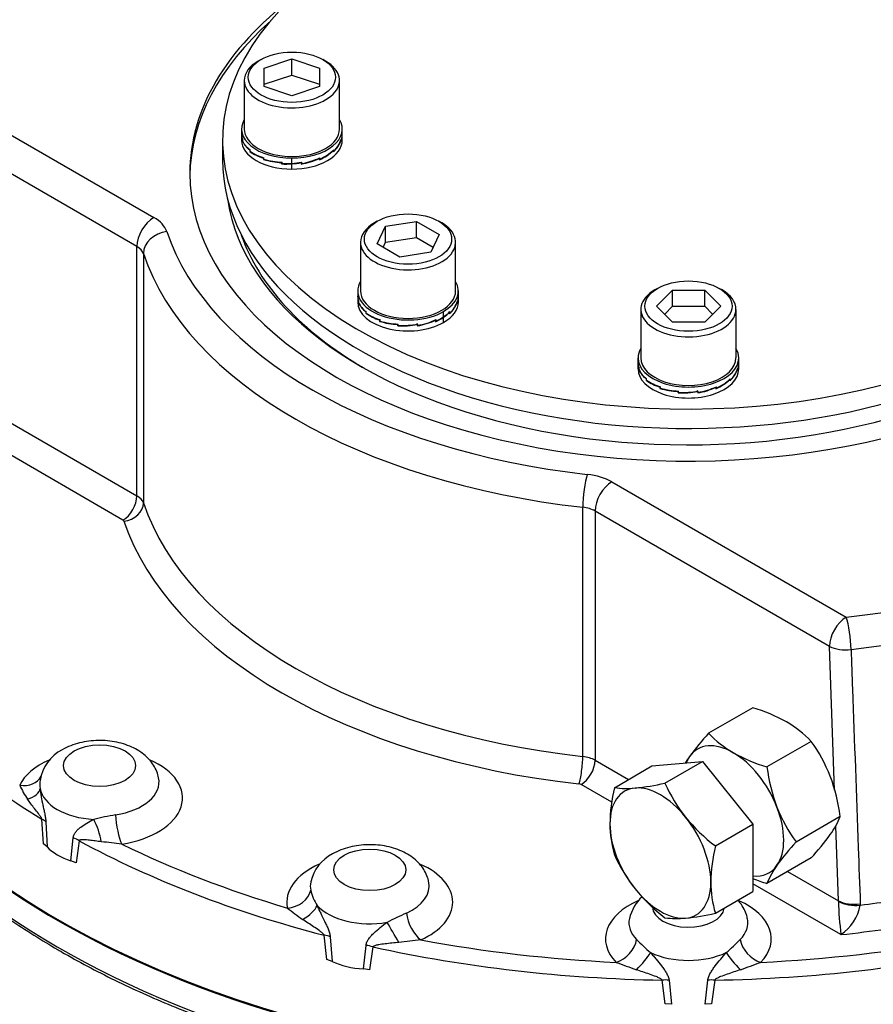
# Model space of a CAD drawing. Units: millimetres. Extents: x 11 to 530, y -61 to 292.
# Drawn here: x 254 to 285, y 61 to 97 of the extents above; entities that cross this region are included whole.
import ezdxf
from ezdxf import colors
from ezdxf.entities.mleader import LeaderData, LeaderLine
from ezdxf.math import Vec2, Vec3

# ---------------------------------------------------------------- set-up
doc = ezdxf.new("R2010")
doc.units = ezdxf.units.MM
for name, color, linetype in [('Default', 7, 'Continuous'), ('HSM24X100ZP', 7, 'Continuous'), ('IW-00848-1-2', 7, 'Continuous'), ('IW7A390', 7, 'Continuous'), ('IW7A430', 7, 'Continuous'), ('NL16', 7, 'Continuous'), ('NM24ZP', 7, 'Continuous'), ('SCM16X70CF', 7, 'Continuous')]:
    doc.layers.add(name, color=color, linetype=linetype)

# ---------------------------------------------------------------- blocks, each defined once
blk = doc.blocks.new('SE13')
at = {"layer": 'HSM24X100ZP', "color": 7, "linetype": 'Continuous'}
for p, q in [((275.53, 69.296), (276.883, 70.077)), ((276.883, 70.077), (278.702, 70.239)), ((277.349, 69.458), (278.702, 70.239)), ((278.702, 70.239), (280.52, 67.978)), ((279.167, 67.196), (280.52, 67.978)), ((280.52, 67.978), (280.52, 65.553)), ((279.167, 64.772), (280.52, 65.553))]:
    blk.add_line(p, q, dxfattribs=at)
for centre, radius, start, end in [((281.375, 67.906), 6.008, 166.6233, 179.1994), ((275.955, 72.304), 3.037, 261.9744, 276.0981), ((275.358, 78.281), 9.045, 275.8325, 282.7146), ((282.669, 71.862), 5.838, 204.3147, 218.4272), ((283.09, 72.321), 6.454, 219.2976, 232.5672), ((279.283, 67.988), 3.915, 179.9632, 196.5608), ((285.012, 65.807), 6.008, 166.6233, 179.1994), ((280.801, 69.245), 5.78, 204.243, 218.4989), ((281.344, 69.81), 6.558, 219.4035, 232.4612), ((282.92, 65.888), 3.915, 179.9632, 196.5608), ((277.774, 67.691), 3.11, 262.141, 275.9315), ((277.122, 73.927), 9.381, 275.9561, 282.591)]:
    blk.add_arc(centre, radius, start, end, dxfattribs=at)
for major_axis, start_param, end_param in [((1.286, -2.227), 2.879793, 3.926991), ((-1.286, 2.227), 4.974188, 6.021386), ((-1.286, 2.227), 3.926991, 4.974188), ((-1.286, 2.227), 0.785398, 1.832596), ((1.286, -2.227), 4.974188, 6.021386), ((-1.286, 2.227), 2.879793, 3.926991)]:
    blk.add_ellipse((277.186, 66.94), major_axis=major_axis, ratio=0.57735, start_param=start_param, end_param=end_param, dxfattribs=at)
at = {"layer": 'IW-00848-1-2', "color": 7, "linetype": 'Continuous'}
for centre, major_axis, start_param, end_param in [((278.196, 77.613), (32.11, 0), 3.326269, 6.19602), ((278.196, 76.613), (-32.068, 0), 0.167688, 2.970954)]:
    blk.add_ellipse(centre, major_axis=major_axis, ratio=0.57735, start_param=start_param, end_param=end_param, dxfattribs=at)
for points, knots in [([(246.589, 73.479), (246.6, 73.437), (246.672, 73.165), (246.869, 72.615), (247.168, 71.884), (247.526, 71.153), (247.932, 70.433), (248.389, 69.722), (248.896, 69.023), (249.451, 68.337), (250.053, 67.664), (250.702, 67.007), (251.397, 66.365), (252.136, 65.74), (252.918, 65.134), (253.744, 64.545), (254.585, 63.993), (255.228, 63.603), (255.539, 63.423), (255.58, 63.399)], [0, 0, 0, 0, 0.009942, 0.075291, 0.1407, 0.206173, 0.271711, 0.337313, 0.402973, 0.468685, 0.534442, 0.600234, 0.666056, 0.7319, 0.797759, 0.863629, 0.929505, 0.991926, 1, 1, 1, 1]), ([(255.58, 63.399), (255.76, 63.297), (256.202, 63.045), (257.033, 62.604), (258.023, 62.12), (259.055, 61.656), (260.116, 61.217), (261.207, 60.804), (262.326, 60.417), (263.471, 60.056), (264.641, 59.723), (265.832, 59.418), (267.044, 59.141), (268.274, 58.893), (269.52, 58.674), (270.781, 58.485), (272.053, 58.325), (273.336, 58.196), (274.627, 58.097), (275.923, 58.028), (277.224, 57.99), (278.526, 57.982), (279.827, 58.005), (281.126, 58.059), (282.42, 58.143), (283.707, 58.258), (284.984, 58.402), (286.251, 58.577), (287.505, 58.781), (288.743, 59.015), (289.964, 59.278), (291.166, 59.569), (292.346, 59.888), (293.503, 60.235), (294.635, 60.609), (295.741, 61.009), (296.817, 61.436), (297.863, 61.887), (298.876, 62.363), (299.856, 62.862), (300.799, 63.384), (301.706, 63.929), (302.574, 64.494), (303.402, 65.08), (304.188, 65.685), (304.932, 66.309), (305.631, 66.949), (306.285, 67.607), (306.893, 68.279), (307.453, 68.965), (307.964, 69.664), (308.426, 70.375), (308.837, 71.096), (309.2, 71.829), (309.503, 72.561), (309.703, 73.111), (309.776, 73.383), (309.787, 73.424)], [0, 0, 0, 0, 0.00982, 0.028466, 0.047111, 0.065754, 0.084396, 0.103037, 0.121676, 0.140313, 0.158949, 0.177583, 0.196215, 0.214846, 0.233477, 0.252106, 0.270734, 0.289361, 0.307988, 0.326614, 0.34524, 0.363865, 0.382491, 0.401117, 0.419743, 0.43837, 0.456997, 0.475625, 0.494254, 0.512884, 0.531515, 0.550148, 0.568782, 0.587418, 0.606055, 0.624695, 0.643336, 0.661979, 0.680624, 0.699271, 0.71792, 0.73657, 0.755222, 0.773873, 0.792525, 0.811175, 0.829822, 0.848465, 0.867103, 0.885732, 0.904352, 0.922959, 0.941551, 0.960127, 0.978684, 0.997222, 1, 1, 1, 1])]:
    blk.add_open_spline(points, degree=3, knots=knots, dxfattribs=at)
at = {"layer": 'IW7A390', "color": 7, "linetype": 'Continuous'}
blk.add_line((261.411, 92.631), (261.411, 91.931), dxfattribs=at)
for centre, start_param, end_param in [((278.196, 92.631), 5.493291, 8.526379), ((278.196, 91.931), 0, 2.243193)]:
    blk.add_ellipse(centre, major_axis=(-16.786, 0), ratio=0.57735, start_param=start_param, end_param=end_param, dxfattribs=at)
at = {"layer": 'IW7A430', "color": 7, "linetype": 'Continuous'}
for p, q in [((250.488, 94.719), (258.933, 89.843)), ((258.327, 88.793), (249.882, 93.669)), ((258.327, 79.812), (258.327, 88.793)), ((258.562, 88.538), (258.562, 79.556)), ((251.467, 83.772), (258.327, 79.812)), ((257.822, 78.937), (250.215, 83.329)), ((275.439, 80.313), (283.884, 75.437)), ((274.39, 70.418), (274.39, 79.399)), ((274.833, 79.264), (274.833, 70.282)), ((283.278, 74.388), (274.833, 79.264)), ((283.461, 69.21), (283.278, 74.388)), ((274.833, 70.282), (276.036, 69.588)), ((275.432, 68.77), (274.328, 69.407)), ((254.958, 67.267), (254.901, 68.16)), ((255.048, 68.063), (255.091, 67.161)), ((283.602, 65.219), (283.507, 67.925)), ((255.952, 66.664), (256.036, 67.492)), ((255.091, 67.161), (254.958, 67.267)), ((256.247, 67.383), (256.135, 66.587)), ((256.135, 66.587), (255.952, 66.664)), ((281.772, 66.276), (283.602, 65.219)), ((283.692, 64.001), (280.52, 65.832)), ((283.603, 65.198), (283.602, 65.219)), ((284.388, 65.11), (284.389, 65.064)), ((265.169, 63.102), (265.074, 63.978)), ((265.29, 63.922), (265.362, 63.034)), ((266.487, 62.765), (266.581, 63.614)), ((266.832, 63.558), (266.708, 62.734)), ((265.362, 63.034), (265.169, 63.102)), ((266.708, 62.734), (266.487, 62.765)), ((277.364, 61.511), (277.245, 62.362)), ((277.498, 62.36), (277.588, 61.49)), ((278.805, 61.49), (278.895, 62.36)), ((279.148, 62.362), (279.029, 61.511)), ((277.588, 61.49), (277.364, 61.511)), ((279.029, 61.511), (278.805, 61.49))]:
    blk.add_line(p, q, dxfattribs=at)
for centre, radius, start, end in [((256.316, 69.341), 1.485, 117.1943, 171.7306), ((255.902, 69.41), 1.073, 171.8173, 187.6772), ((255.902, 69.41), 1.073, 170.2051, 171.8173), ((256.839, 70.596), 2.992, 203.8982, 215.0164), ((259.77, 55.604), 12.902, 99.8826, 103.4493), ((252.359, 24.266), 43.335, 82.8122, 83.7966), ((266.079, 65.559), 1.524, 117.7266, 167.1406), ((266.416, 66.029), 1.876, 193.1831, 211.5427), ((277.559, 64.24), 1.524, 132.2661, 167.1154), ((270.369, 73.225), 10.59, 231.319, 235.0126), ((295.559, 65.486), 11.96, 181.381, 187.1346), ((282.743, 65.382), 1.676, 304.5028, 349.0664), ((280.879, 36.999), 30.603, 114.8147, 116.2595), ((273.635, 15.072), 49.001, 95.9503, 96.8826), ((280.811, 68.089), 6.185, 223.5932, 229.9539), ((275.285, 68.405), 6.618, 310.2541, 316.1988), ((320.287, 184.845), 129.782, 249.85757, 250.19786), ((236.106, 184.845), 129.782, 289.80214, 290.14243)]:
    blk.add_arc(centre, radius, start, end, dxfattribs=at)
for centre, major_axis, ratio, start_param, end_param in [((278.196, 91.435), (28.287, 0), 0.57735, 1.491629, 2.939144), ((278.196, 91.435), (-17.964, 0), 0.57735, 5.629517, 6.283185), ((278.196, 91.435), (-17.964, 0), 0.57735, 0, 3.79526), ((278.196, 91.26), (-17.964, 0), 0.57735, 5.705287, 6.274751), ((278.196, 91.435), (-28.287, 0), 0.57735, 1.773245, 3.250265), ((278.196, 90.76), (-29.143, 0), 0.57735, 1.773245, 3.166288), ((278.196, 91.26), (-16.648, 0), 0.57735, 0.084373, 2.339187), ((258.933, 89.143), (0.429, 0.742), 0.57735, 0.785398, 2.356194), ((257.721, 89.143), (1.714, 0), 0.57735, 0.191503, 0.785398), ((259.404, 88.632), (-0.813, -0.273), 0.80157, 4.449448, 6.020244), ((278.196, 91.435), (-19.143, 0), 0.57735, 0.191503, 1.379294), ((278.196, 91.085), (16.434, 0), 0.57735, 3.341346, 3.920492), ((257.721, 88.443), (0.857, 0), 0.57735, 0.191503, 0.785398), ((278.196, 90.735), (-20, 0), 0.57735, 0.191503, 1.379294), ((274.553, 79.885), (-0.095, -0.852), 0.155407, 3.765796, 5.336592), ((274.227, 79.613), (1.714, 0), 0.57735, 0.785398, 1.379294), ((275.439, 79.613), (-0.429, -0.742), 0.57735, 3.926991, 5.497787), ((257.822, 79.52), (-0.357, -0.619), 0.57735, 0.785398, 2.356194), ((257.861, 79.478), (0.677, 0.227), 0.80157, 4.449448, 6.020244), ((257.721, 79.462), (0.857, 0), 0.57735, 0.191503, 0.785398), ((278.196, 81.754), (-20, 0), 0.57735, 0.191503, 1.379294), ((274.227, 78.914), (0.857, 0), 0.57735, 0.785398, 1.379294), ((257.721, 78.879), (0.143, 0), 0.57735, 0.191503, 0.785398), ((278.196, 81.171), (-20.714, 0), 0.57735, 0.191503, 1.379294), ((278.196, 77.671), (32.142, 0), 0.57735, 3.116897, 6.307881), ((283.884, 74.738), (-0.429, -0.742), 0.57735, 3.926991, 5.497787), ((283.884, 74.738), (0.101, -0.851), 0.164172, 0.980463, 2.516353), ((283.884, 74.738), (-0.857, -0.03), 0.552717, 0.765352, 1.7536), ((278.196, 80.833), (-32.007, 0), 0.57735, 0.422422, 0.755675), ((256.983, 68.923), (-2.988, 0), 0.57735, 5.367838, 6.012768), ((256.983, 68.923), (-2.988, 0), 0.57735, 1.841214, 4.068833), ((274.254, 70.013), (-0.079, -0.71), 0.155407, 0.624203, 2.195), ((274.328, 69.99), (0.357, 0.619), 0.57735, 3.926991, 5.497787), ((274.227, 69.932), (0.857, 0), 0.57735, 0.785398, 1.379294), ((254.104, 70.084), (-0.773, 0.371), 0.786825, 1.932006, 3.130825), ((256.983, 69.506), (-2.143, 0), 0.57735, 1.841214, 3.262526), ((253.986, 69.217), (0.853, 0.088), 0.486774, 5.153451, 6.19024), ((256.983, 69.39), (-2.155, 0), 0.57735, 0.099458, 1.471339), ((274.227, 69.349), (0.143, 0), 0.57735, 0.785398, 1.379294), ((254.278, 67.845), (0.856, 0.051), 0.487448, 0.423662, 0.726113), ((256.684, 67.659), (-0.27, 0.814), 0.320605, 4.215541, 5.25233), ((257.782, 67.961), (-0.135, 0.846), 0.218114, 1.10521, 2.508558), ((255.659, 67.048), (0.849, -0.114), 0.615431, 0.893151, 1.195601), ((256.983, 67.757), (-2.155, 0), 0.57735, 0.498939, 1.071858), ((278.196, 80.833), (-32.007, 0), 0.57735, 0.815121, 1.148374), ((278.196, 81.171), (-31.579, 0), 0.57735, 0.867844, 1.095651), ((266.716, 65.169), (2.988, 0), 0.57735, 2.226775, 3.263874), ((266.716, 65.169), (2.988, 0), 0.57735, -0.90768, 0.911736), ((266.716, 65.752), (2.143, 0), 0.57735, 3.02233, 3.263874), ((266.716, 65.752), (2.143, 0), 0.57735, -0.90768, 0.11699), ((263.75, 65.658), (0.838, 0.178), 0.8104, 4.541569, 5.944917), ((278.196, 81.734), (29.529, 0), 0.57735, -1.359535, -1.277013), ((264.061, 64.813), (0.758, 0.4), 0.402859, 4.811256, 5.848045), ((266.716, 65.635), (2.155, 0), 0.57735, 3.633749, 5.00563), ((278.196, 63.85), (2.988, 0), 0.57735, 2.218595, 3.656573), ((278.196, 65.017), (1.298, 0), 0.57735, 3.171147, 6.206069), ((278.196, 63.85), (2.988, 0), 0.57735, -0.514981, 0.917746), ((284.208, 65.569), (-0.857, -0.03), 0.552861, 0.765462, 1.762511), ((284.209, 65.523), (-0.857, 0.012), 0.545787, 0.793271, 1.789267), ((268.555, 64.509), (-0.352, 0.781), 0.502616, 1.006948, 2.410296), ((278.196, 64.433), (2.143, 0), 0.57735, 3.023341, 3.656573), ((278.196, 64.433), (2.143, 0), 0.57735, -0.514981, 0.121711), ((267.587, 63.97), (-0.429, 0.742), 0.034092, 4.348373, 5.385162), ((278.196, 81.171), (30.243, 0), 0.57735, -1.388058, -1.277013), ((264.723, 63.551), (0.853, 0.088), 0.510083, 0.792122, 1.094572), ((266.528, 63.12), (-0.848, 0.123), 0.579347, 4.430812, 4.733262), ((278.196, 80.833), (-32.007, 0), 0.57735, 1.20782, 1.541073), ((278.196, 81.171), (-31.579, 0), 0.57735, 1.260543, 1.488351), ((275.596, 63.7), (0.612, 0.6), 0.710599, 4.103999, 5.507347), ((278.196, 80.833), (32.007, 0), 0.57735, 4.742112, 5.075365), ((280.797, 63.7), (-0.612, 0.6), 0.710599, 0.775838, 2.179187), ((278.196, 81.171), (31.579, 0), 0.57735, 4.794835, 5.022642), ((276.289, 62.971), (0.598, 0.614), 0.219955, 4.541853, 5.578642), ((278.196, 64.317), (2.155, 0), 0.57735, 4.026449, 5.398329), ((280.104, 62.971), (-0.598, 0.614), 0.219955, 0.704544, 1.741333), ((266.716, 64.002), (-2.155, 0), 0.57735, 0.891638, 1.464557), ((277.22, 61.892), (0.85, 0.113), 0.542354, 1.1664, 1.468851), ((279.173, 61.892), (-0.85, 0.113), 0.542354, 4.814334, 5.116785)]:
    blk.add_ellipse(centre, major_axis=major_axis, ratio=ratio, start_param=start_param, end_param=end_param, dxfattribs=at)
for centre in [(256.983, 70.09), (266.716, 66.335)]:
    blk.add_ellipse(centre, major_axis=(1.298, 0), ratio=0.57735, dxfattribs=at)
for points, knots in [([(280.683, 107.862), (280.359, 107.878), (279.598, 107.908), (278.451, 107.928), (277.207, 107.919), (275.969, 107.879), (274.734, 107.808), (273.505, 107.707), (272.285, 107.575), (271.075, 107.412), (269.878, 107.22), (268.696, 106.998), (267.53, 106.747), (266.384, 106.466), (265.259, 106.157), (264.157, 105.82), (263.08, 105.456), (262.03, 105.065), (261.009, 104.647), (260.019, 104.204), (259.061, 103.736), (258.138, 103.243), (257.25, 102.728), (256.401, 102.189), (255.591, 101.629), (254.822, 101.048), (254.095, 100.448), (253.412, 99.828), (252.775, 99.191), (252.185, 98.538), (251.642, 97.87), (251.149, 97.187), (250.706, 96.493), (250.314, 95.786), (249.983, 95.092), (249.778, 94.579), (249.691, 94.337), (249.68, 94.306)], [0.014006, 0.014006, 0.014006, 0.014006, 0.0372398, 0.0663434, 0.0954467, 0.1245505, 0.1536555, 0.1827626, 0.2118728, 0.240987, 0.2701061, 0.299231, 0.3283626, 0.3575018, 0.3866494, 0.415806, 0.4449724, 0.474149, 0.5033362, 0.5325339, 0.561742, 0.5909598, 0.6201859, 0.6494185, 0.6786547, 0.7078893, 0.7371167, 0.76633, 0.7955208, 0.8246793, 0.8537942, 0.8828535, 0.9118452, 0.9407577, 0.9695817, 0.996691, 1, 1, 1, 1]), ([(284.056, 74.278), (284.074, 73.802), (284.091, 73.326), (284.108, 72.85), (284.177, 70.947), (284.246, 69.043), (284.315, 67.14), (284.339, 66.463), (284.364, 65.786), (284.388, 65.11)], [0, 0, 0, 0, 0.155706, 0.155706, 0.155706, 0.778532, 0.778532, 0.778532, 1, 1, 1, 1]), ([(259.104, 69.655), (259.098, 69.694), (259.079, 69.805), (258.994, 70), (258.859, 70.216), (258.68, 70.412), (258.464, 70.586), (258.209, 70.734), (257.92, 70.853), (257.604, 70.939), (257.271, 70.989), (256.932, 71.002), (256.592, 70.978), (256.26, 70.916), (255.93, 70.813), (255.747, 70.719), (255.637, 70.662)], [0, 0, 0, 0, 0.027167, 0.092046, 0.157312, 0.22438, 0.294465, 0.368146, 0.444833, 0.522897, 0.600933, 0.678822, 0.756969, 0.835865, 0.916129, 1, 1, 1, 1]), ([(254.839, 69.266), (254.843, 69.217), (254.849, 69.168), (254.862, 69.068), (254.87, 69.019), (254.895, 68.869), (254.916, 68.768), (254.949, 68.615), (254.96, 68.564), (254.983, 68.461), (254.994, 68.41), (255.015, 68.307), (255.025, 68.256), (255.04, 68.157), (255.046, 68.109), (255.048, 68.063)], [0, 0, 0, 0, 0.125, 0.125, 0.25, 0.25, 0.5, 0.5, 0.625, 0.625, 0.75, 0.75, 0.875, 0.875, 1, 1, 1, 1]), ([(254.901, 68.16), (254.899, 68.17), (254.895, 68.18), (254.887, 68.2), (254.882, 68.209), (254.866, 68.237), (254.855, 68.254), (254.822, 68.303), (254.799, 68.335), (254.73, 68.426), (254.684, 68.484), (254.595, 68.599), (254.552, 68.656), (254.468, 68.768), (254.427, 68.824), (254.389, 68.879)], [0, 0, 0, 0, 0.03125, 0.03125, 0.0625, 0.0625, 0.125, 0.125, 0.25, 0.25, 0.5, 0.5, 0.75, 0.75, 1, 1, 1, 1]), ([(256.036, 67.492), (256.04, 67.535), (256.051, 67.573), (256.083, 67.645), (256.105, 67.679), (256.153, 67.741), (256.181, 67.77), (256.24, 67.825), (256.272, 67.851), (256.372, 67.928), (256.446, 67.975), (256.6, 68.066), (256.682, 68.109), (256.769, 68.152)], [0, 0, 0, 0, 0.125, 0.125, 0.25, 0.25, 0.375, 0.375, 0.5, 0.5, 0.75, 0.75, 1, 1, 1, 1]), ([(257.042, 67.347), (256.969, 67.357), (256.897, 67.366), (256.755, 67.384), (256.685, 67.392), (256.549, 67.408), (256.481, 67.414), (256.384, 67.419), (256.352, 67.419), (256.307, 67.415), (256.292, 67.413), (256.272, 67.406), (256.266, 67.403), (256.254, 67.396), (256.249, 67.391), (256.247, 67.383)], [0, 0, 0, 0, 0.25, 0.25, 0.5, 0.5, 0.75, 0.75, 0.875, 0.875, 0.9375, 0.9375, 0.96875, 0.96875, 1, 1, 1, 1]), ([(268.837, 65.9), (268.831, 65.939), (268.812, 66.05), (268.727, 66.246), (268.591, 66.461), (268.413, 66.658), (268.197, 66.831), (267.942, 66.98), (267.652, 67.099), (267.336, 67.185), (267.004, 67.234), (266.664, 67.247), (266.324, 67.223), (265.993, 67.161), (265.662, 67.058), (265.479, 66.965), (265.37, 66.907)], [0, 0, 0, 0, 0.027496, 0.092354, 0.157598, 0.224643, 0.294704, 0.368361, 0.445021, 0.523059, 0.601068, 0.678931, 0.757052, 0.83592, 0.916158, 1, 1, 1, 1]), ([(264.817, 65.047), (264.838, 65.001), (264.859, 64.955), (264.903, 64.862), (264.925, 64.816), (264.993, 64.677), (265.04, 64.584), (265.108, 64.442), (265.131, 64.395), (265.175, 64.3), (265.196, 64.252), (265.234, 64.157), (265.251, 64.108), (265.278, 64.014), (265.287, 63.967), (265.29, 63.922)], [0, 0, 0, 0, 0.125, 0.125, 0.25, 0.25, 0.5, 0.5, 0.625, 0.625, 0.75, 0.75, 0.875, 0.875, 1, 1, 1, 1]), ([(280.317, 64.584), (280.311, 64.622), (280.292, 64.733), (280.207, 64.927), (280.094, 65.108), (280.01, 65.208), (279.979, 65.242)], [0, 0, 0, 0, 0.0268861, 0.0917847, 0.1570692, 0.1921962, 0.1921962, 0.1921962, 0.1921962]), ([(265.074, 63.978), (265.071, 63.987), (265.066, 63.996), (265.054, 64.013), (265.047, 64.021), (265.024, 64.045), (265.009, 64.059), (264.96, 64.099), (264.927, 64.124), (264.826, 64.196), (264.758, 64.241), (264.624, 64.33), (264.557, 64.374), (264.425, 64.462), (264.36, 64.505), (264.296, 64.549)], [0, 0, 0, 0, 0.03125, 0.03125, 0.0625, 0.0625, 0.125, 0.125, 0.25, 0.25, 0.5, 0.5, 0.75, 0.75, 1, 1, 1, 1]), ([(266.581, 63.614), (266.586, 63.657), (266.598, 63.698), (266.634, 63.778), (266.657, 63.816), (266.71, 63.89), (266.74, 63.926), (266.803, 63.995), (266.837, 64.029), (266.943, 64.129), (267.018, 64.193), (267.174, 64.32), (267.255, 64.382), (267.339, 64.444)], [0, 0, 0, 0, 0.125, 0.125, 0.25, 0.25, 0.375, 0.375, 0.5, 0.5, 0.75, 0.75, 1, 1, 1, 1]), ([(267.763, 63.72), (267.681, 63.711), (267.598, 63.703), (267.435, 63.686), (267.354, 63.677), (267.194, 63.658), (267.115, 63.648), (266.998, 63.628), (266.96, 63.62), (266.905, 63.605), (266.888, 63.599), (266.863, 63.587), (266.855, 63.582), (266.841, 63.572), (266.835, 63.565), (266.832, 63.558)], [0, 0, 0, 0, 0.25, 0.25, 0.5, 0.5, 0.75, 0.75, 0.875, 0.875, 0.9375, 0.9375, 0.96875, 0.96875, 1, 1, 1, 1]), ([(276.832, 63.354), (276.865, 63.314), (276.9, 63.274), (276.967, 63.194), (277.001, 63.154), (277.101, 63.034), (277.166, 62.954), (277.261, 62.832), (277.291, 62.791), (277.35, 62.707), (277.377, 62.665), (277.426, 62.58), (277.448, 62.536), (277.482, 62.448), (277.493, 62.404), (277.498, 62.36)], [0, 0, 0, 0, 0.125, 0.125, 0.25, 0.25, 0.5, 0.5, 0.625, 0.625, 0.75, 0.75, 0.875, 0.875, 1, 1, 1, 1]), ([(278.895, 62.36), (278.899, 62.404), (278.911, 62.448), (278.945, 62.536), (278.967, 62.58), (279.016, 62.665), (279.043, 62.707), (279.101, 62.79), (279.132, 62.831), (279.227, 62.955), (279.293, 63.035), (279.426, 63.195), (279.494, 63.275), (279.561, 63.354)], [0, 0, 0, 0, 0.125, 0.125, 0.25, 0.25, 0.375, 0.375, 0.5, 0.5, 0.75, 0.75, 1, 1, 1, 1]), ([(277.245, 62.362), (277.242, 62.37), (277.236, 62.378), (277.221, 62.392), (277.213, 62.398), (277.188, 62.416), (277.17, 62.426), (277.114, 62.454), (277.075, 62.471), (276.957, 62.518), (276.878, 62.546), (276.718, 62.602), (276.639, 62.629), (276.479, 62.683), (276.399, 62.71), (276.32, 62.737)], [0, 0, 0, 0, 0.03125, 0.03125, 0.0625, 0.0625, 0.125, 0.125, 0.25, 0.25, 0.5, 0.5, 0.75, 0.75, 1, 1, 1, 1]), ([(280.073, 62.737), (279.993, 62.71), (279.914, 62.683), (279.754, 62.629), (279.674, 62.601), (279.515, 62.546), (279.435, 62.518), (279.317, 62.471), (279.278, 62.454), (279.223, 62.426), (279.205, 62.416), (279.179, 62.398), (279.171, 62.392), (279.157, 62.378), (279.151, 62.37), (279.148, 62.362)], [0, 0, 0, 0, 0.25, 0.25, 0.5, 0.5, 0.75, 0.75, 0.875, 0.875, 0.9375, 0.9375, 0.96875, 0.96875, 1, 1, 1, 1])]:
    blk.add_open_spline(points, degree=3, knots=knots, dxfattribs=at)
at = {"layer": 'NL16', "color": 7, "linetype": 'Continuous'}
for p, q in [((262.096, 93.027), (262.096, 92.836)), ((265.725, 92.836), (265.725, 93.027)), ((262.096, 92.845), (262.096, 92.631)), ((262.128, 92.652), (262.131, 92.653)), ((262.128, 92.652), (262.128, 92.636)), ((262.128, 92.636), (262.128, 92.602)), ((262.128, 92.636), (262.128, 92.636)), ((262.128, 92.636), (262.131, 92.636)), ((262.128, 92.636), (262.131, 92.636)), ((262.131, 92.607), (262.131, 92.657)), ((265.686, 92.63), (265.686, 92.614)), ((265.686, 92.614), (265.686, 92.579)), ((265.686, 92.614), (265.686, 92.614)), ((265.686, 92.614), (265.686, 92.614)), ((265.69, 92.607), (265.686, 92.607)), ((265.69, 92.607), (265.69, 92.657)), ((265.725, 92.631), (265.725, 92.845)), ((262.391, 92.273), (262.402, 92.277)), ((262.391, 92.273), (262.391, 92.257)), ((262.391, 92.257), (262.402, 92.261)), ((262.391, 92.257), (262.402, 92.261)), ((262.391, 92.257), (262.391, 92.222)), ((262.391, 92.257), (262.391, 92.257)), ((262.402, 92.229), (262.402, 92.28)), ((265.408, 92.254), (265.408, 92.238)), ((265.419, 92.229), (265.419, 92.28)), ((262.886, 91.981), (262.886, 91.964)), ((262.886, 91.964), (262.903, 91.978)), ((262.886, 91.964), (262.887, 91.964)), ((262.887, 91.964), (262.903, 91.978)), ((262.887, 91.964), (262.887, 91.93)), ((262.887, 91.93), (262.903, 91.944)), ((262.903, 91.94), (262.903, 91.991)), ((263.911, 91.789), (263.911, 91.98)), ((264.902, 91.968), (264.902, 91.952)), ((264.919, 91.94), (264.902, 91.955)), ((264.902, 91.952), (264.902, 91.918)), ((264.902, 91.952), (264.902, 91.952)), ((264.902, 91.952), (264.902, 91.952)), ((264.919, 91.94), (264.919, 91.991)), ((265.408, 92.238), (265.408, 92.204)), ((265.408, 92.238), (265.408, 92.238)), ((265.408, 92.238), (265.408, 92.238)), ((265.419, 92.229), (265.408, 92.234)), ((263.538, 91.804), (263.549, 91.835)), ((263.538, 91.804), (263.549, 91.835)), ((263.538, 91.77), (263.557, 91.823)), ((263.538, 91.82), (263.538, 91.804)), ((263.538, 91.804), (263.538, 91.77)), ((263.538, 91.804), (263.538, 91.804)), ((263.557, 91.784), (263.557, 91.834)), ((263.911, 91.583), (263.911, 91.774)), ((264.245, 91.816), (264.241, 91.831)), ((264.245, 91.816), (264.245, 91.8)), ((264.245, 91.8), (264.245, 91.765)), ((264.245, 91.8), (264.245, 91.8)), ((264.245, 91.8), (264.245, 91.8)), ((264.265, 91.784), (264.249, 91.832)), ((264.265, 91.784), (264.265, 91.834)), ((266.281, 87.195), (266.281, 87.004)), ((266.281, 87.013), (266.281, 86.799)), ((269.909, 87.004), (269.909, 87.195)), ((269.909, 86.799), (269.909, 87.013)), ((266.312, 86.82), (266.316, 86.821)), ((266.312, 86.82), (266.312, 86.804)), ((266.312, 86.804), (266.312, 86.77)), ((266.312, 86.804), (266.312, 86.804)), ((266.312, 86.804), (266.316, 86.804)), ((266.312, 86.804), (266.316, 86.804)), ((266.316, 86.775), (266.316, 86.825)), ((269.87, 86.798), (269.87, 86.781)), ((269.87, 86.781), (269.87, 86.747)), ((269.87, 86.781), (269.87, 86.781)), ((269.87, 86.781), (269.87, 86.781)), ((269.874, 86.775), (269.87, 86.775)), ((269.874, 86.775), (269.874, 86.825)), ((266.576, 86.441), (266.586, 86.445)), ((266.576, 86.441), (266.576, 86.424)), ((266.576, 86.424), (266.586, 86.429)), ((266.576, 86.424), (266.586, 86.428)), ((266.576, 86.424), (266.576, 86.39)), ((266.576, 86.424), (266.576, 86.424)), ((266.586, 86.397), (266.586, 86.448)), ((269.378, 86.264), (269.378, 86.455)), ((269.378, 86.058), (269.378, 86.249)), ((269.592, 86.422), (269.58, 86.427)), ((269.592, 86.422), (269.592, 86.406)), ((269.592, 86.406), (269.593, 86.406)), ((269.593, 86.406), (269.592, 86.406)), ((269.593, 86.406), (269.593, 86.371)), ((269.603, 86.397), (269.593, 86.402)), ((269.603, 86.397), (269.603, 86.448)), ((267.071, 86.149), (267.071, 86.132)), ((267.071, 86.132), (267.087, 86.146)), ((267.071, 86.132), (267.087, 86.146)), ((267.071, 86.132), (267.071, 86.098)), ((267.071, 86.132), (267.071, 86.132)), ((267.071, 86.098), (267.087, 86.112)), ((267.087, 86.108), (267.087, 86.159)), ((267.722, 85.972), (267.733, 86.003)), ((267.722, 85.972), (267.733, 86.003)), ((267.722, 85.938), (267.741, 85.991)), ((267.722, 85.988), (267.722, 85.972)), ((267.722, 85.972), (267.722, 85.938)), ((267.722, 85.972), (267.722, 85.972)), ((267.741, 85.952), (267.741, 86.002)), ((268.449, 85.952), (268.427, 86.017)), ((268.43, 85.984), (268.43, 85.967)), ((268.43, 85.967), (268.43, 85.968)), ((268.43, 85.967), (268.43, 85.933)), ((268.43, 85.967), (268.43, 85.967)), ((268.449, 85.952), (268.449, 86.002)), ((269.086, 86.136), (269.086, 86.12)), ((269.103, 86.108), (269.086, 86.123)), ((269.086, 86.12), (269.087, 86.12)), ((269.087, 86.12), (269.086, 86.12)), ((269.087, 86.12), (269.087, 86.086)), ((269.103, 86.108), (269.103, 86.159)), ((276.382, 84.589), (276.382, 84.779)), ((276.382, 84.383), (276.382, 84.574)), ((280.011, 84.589), (280.011, 84.779)), ((280.011, 84.383), (280.011, 84.574)), ((276.413, 84.404), (276.417, 84.405)), ((276.413, 84.404), (276.413, 84.388)), ((276.413, 84.388), (276.413, 84.354)), ((276.413, 84.388), (276.413, 84.388)), ((276.413, 84.388), (276.417, 84.388)), ((276.413, 84.388), (276.417, 84.388)), ((276.417, 84.359), (276.417, 84.41)), ((279.972, 84.382), (279.972, 84.366)), ((279.972, 84.366), (279.972, 84.332)), ((279.972, 84.366), (279.972, 84.366)), ((279.972, 84.366), (279.972, 84.366)), ((279.976, 84.359), (279.972, 84.36)), ((279.976, 84.359), (279.976, 84.41)), ((276.677, 84.025), (276.688, 84.029)), ((276.677, 84.025), (276.677, 84.009)), ((276.677, 84.009), (276.688, 84.013)), ((276.677, 84.009), (276.688, 84.013)), ((276.677, 84.009), (276.677, 83.975)), ((276.677, 84.009), (276.677, 84.009)), ((276.688, 83.981), (276.688, 84.032)), ((277.172, 83.733), (277.172, 83.717)), ((277.172, 83.717), (277.189, 83.73)), ((277.172, 83.717), (277.189, 83.73)), ((277.189, 83.692), (277.189, 83.743)), ((279.204, 83.692), (279.204, 83.743)), ((279.694, 84.006), (279.694, 83.99)), ((279.694, 83.99), (279.694, 83.956)), ((279.694, 83.99), (279.694, 83.99)), ((279.694, 83.99), (279.694, 83.99)), ((279.705, 83.981), (279.694, 83.986)), ((279.705, 83.981), (279.705, 84.032)), ((277.172, 83.717), (277.172, 83.682)), ((277.172, 83.717), (277.172, 83.717)), ((277.172, 83.682), (277.189, 83.696)), ((277.823, 83.556), (277.835, 83.587)), ((277.823, 83.556), (277.835, 83.587)), ((277.823, 83.522), (277.843, 83.575)), ((277.823, 83.573), (277.823, 83.556)), ((277.823, 83.556), (277.823, 83.522)), ((277.823, 83.556), (277.823, 83.556)), ((277.843, 83.536), (277.843, 83.587)), ((278.55, 83.536), (278.528, 83.602)), ((278.531, 83.568), (278.531, 83.552)), ((278.531, 83.552), (278.531, 83.518)), ((278.531, 83.552), (278.531, 83.552)), ((278.531, 83.552), (278.531, 83.552)), ((278.55, 83.536), (278.55, 83.587)), ((279.188, 83.72), (279.188, 83.704)), ((279.204, 83.692), (279.188, 83.707)), ((279.188, 83.704), (279.188, 83.67)), ((279.188, 83.704), (279.188, 83.704)), ((279.188, 83.704), (279.188, 83.704))]:
    blk.add_line(p, q, dxfattribs=at)
for centre, radius, start, end in [((262.574, 92.837), 0.478, 179.978, 202.025), ((262.574, 92.822), 0.478, 180.0467, 200.7902), ((262.825, 92.892), 0.756, 202.5587, 234.9386), ((262.835, 92.914), 0.768, 203.5831, 235.692), ((264.694, 92.973), 1.05, 312.8812, 340.9232), ((264.702, 92.983), 1.04, 313.5797, 341.7767), ((264.951, 92.821), 0.774, 341.7865, 0.0234), ((264.951, 92.837), 0.774, 342.7388, 359.9826), ((264.164, 93.577), 1.816, 293.9916, 313.2493), ((264.174, 93.577), 1.799, 294.4712, 313.8326), ((263.338, 93.535), 1.618, 234.194, 253.7934), ((263.348, 93.57), 1.641, 234.8018, 254.2587), ((263.652, 94.48), 2.662, 253.294, 267.5391), ((263.655, 94.514), 2.682, 253.7124, 267.9031), ((263.775, 94.454), 2.729, 279.9274, 294.3965), ((263.779, 94.456), 2.716, 280.3062, 294.8155), ((263.689, 94.855), 3.089, 267.1908, 274.1178), ((263.689, 94.872), 3.091, 267.5524, 274.1171), ((263.685, 94.95), 3.169, 274.0833, 280.5387), ((263.685, 94.936), 3.17, 274.0838, 280.1811), ((266.758, 87.004), 0.478, 179.978, 202.025), ((266.758, 86.99), 0.478, 180.0467, 200.7902), ((269.135, 86.989), 0.774, 341.7865, 0.0234), ((269.135, 87.004), 0.774, 342.7388, 359.9826), ((267.01, 87.059), 0.756, 202.5587, 234.9386), ((267.019, 87.082), 0.768, 203.5831, 235.692), ((268.878, 87.141), 1.05, 312.8812, 340.9232), ((268.887, 87.151), 1.04, 313.5797, 341.7767), ((267.522, 87.703), 1.618, 234.194, 253.7934), ((267.532, 87.738), 1.641, 234.8018, 254.2587), ((268.243, 87.932), 2.03, 294.538, 303.9714), ((268.246, 87.944), 2.026, 295.0288, 303.9722), ((268.491, 87.581), 1.588, 303.9384, 314.4604), ((268.487, 87.572), 1.595, 303.9508, 313.8661), ((267.836, 88.648), 2.662, 253.294, 267.5391), ((267.839, 88.682), 2.682, 253.7124, 267.9031), ((267.873, 89.076), 3.142, 267.2486, 280.2098), ((267.872, 89.094), 3.145, 267.6079, 280.564), ((267.959, 88.622), 2.729, 279.9274, 294.3965), ((267.963, 88.624), 2.716, 280.3062, 294.8155), ((276.869, 84.59), 0.487, 180.2113, 201.8217), ((276.867, 84.575), 0.485, 180.1958, 200.638), ((279.228, 84.575), 0.783, 341.8891, 359.9059), ((279.229, 84.59), 0.782, 342.8271, 359.9087), ((277.111, 84.644), 0.756, 202.5587, 234.9386), ((277.121, 84.666), 0.768, 203.5831, 235.692), ((278.979, 84.725), 1.05, 312.8812, 340.9232), ((278.988, 84.735), 1.04, 313.5797, 341.7767), ((277.624, 85.287), 1.618, 234.194, 253.7934), ((277.634, 85.322), 1.641, 234.8018, 254.2587), ((278.064, 86.208), 2.716, 280.3062, 294.8155), ((278.45, 85.329), 1.816, 293.9916, 313.2493), ((278.459, 85.329), 1.799, 294.4712, 313.8326), ((277.938, 86.232), 2.662, 253.294, 267.5391), ((277.941, 86.267), 2.682, 253.7124, 267.9031), ((277.974, 86.66), 3.142, 267.2486, 280.2098), ((277.974, 86.679), 3.145, 267.6079, 280.564), ((278.061, 86.206), 2.729, 279.9274, 294.3965)]:
    blk.add_arc(centre, radius, start, end, dxfattribs=at)
for centre, major_axis, start_param, end_param in [((263.911, 93.027), (1.814, 0), 2.80803, 4.712389), ((263.911, 93.027), (-1.814, 0), 1.570796, 3.475155), ((263.911, 92.631), (1.814, 0), 3.141593, 4.712389), ((263.911, 92.631), (-1.814, 0), 1.570796, 3.141593), ((268.095, 87.195), (1.814, 0), 2.80803, 5.497787), ((268.095, 87.195), (-1.814, 0), 2.356194, 3.475155), ((268.095, 86.799), (1.814, 0), 3.141593, 5.497787), ((268.095, 86.799), (-1.814, 0), 2.356194, 3.141593), ((278.196, 84.779), (1.814, 0), 2.80803, 3.141593), ((278.196, 84.779), (1.814, 0), 0, 0.333563), ((278.196, 84.779), (-1.814, 0), 0, 3.141593), ((278.196, 84.383), (-1.814, 0), 0, 3.141593)]:
    blk.add_ellipse(centre, major_axis=major_axis, ratio=0.57735, start_param=start_param, end_param=end_param, dxfattribs=at)
at = {"layer": 'NM24ZP', "color": 7, "linetype": 'Continuous'}
for p, q in [((280.52, 72.177), (278.925, 71.256)), ((282.619, 70.964), (281.025, 70.044)), ((283.669, 68.259), (282.075, 67.338)), ((282.619, 66.765), (281.025, 65.845))]:
    blk.add_line(p, q, dxfattribs=at)
for centre, radius, start, end in [((278.695, 66.169), 6.279, 61.0733, 73.104), ((279.787, 68.286), 3.898, 43.4027, 60.0734), ((285.571, 65.121), 9.045, 137.2854, 144.1675), ((281.768, 73.948), 3.915, 223.4392, 240.0368), ((277.929, 67.587), 5.78, 21.5011, 35.757), ((280.692, 68.626), 3.037, 143.9019, 149.2446), ((282.744, 75.8), 6.008, 240.8006, 253.3767), ((287.526, 70.904), 6.558, 187.5388, 200.5965), ((277.168, 67.398), 6.558, 7.5388, 20.5965), ((286.765, 70.716), 5.78, 201.5011, 215.757), ((280.788, 69.431), 3.11, 324.0685, 337.859), ((275.713, 73.114), 9.381, 317.409, 324.0439), ((288.981, 60.99), 9.381, 137.409, 144.0439), ((283.906, 64.672), 3.11, 144.0685, 157.859), ((282.744, 71.601), 6.008, 248.2605, 253.3767)]:
    blk.add_arc(centre, radius, start, end, dxfattribs=at)
for major_axis, start_param, end_param in [((1.286, -2.227), 2.356194, 3.403392), ((-1.286, 2.227), 0.261799, 0.420194), ((-1.286, 2.227), 4.45059, 5.497787), ((1.286, -2.227), 0.261799, 1.308997), ((-1.286, 2.227), 2.75562, 3.403392)]:
    blk.add_ellipse((279.813, 68.457), major_axis=major_axis, ratio=0.57735, start_param=start_param, end_param=end_param, dxfattribs=at)
at = {"layer": 'SCM16X70CF', "color": 7, "linetype": 'Continuous'}
for p, q in [((262.8, 95.535), (262.699, 95.477)), ((262.911, 95.221), (263.911, 95.554)), ((263.911, 95.554), (264.911, 95.221)), ((263.911, 94.971), (263.911, 95.554)), ((265.123, 95.477), (265.022, 95.535)), ((262.911, 94.554), (262.911, 95.221)), ((264.911, 95.221), (264.911, 94.554)), ((262.196, 94.777), (262.196, 93.027)), ((262.911, 94.638), (263.911, 94.971)), ((263.911, 94.971), (264.911, 94.638)), ((265.625, 93.027), (265.625, 94.777)), ((263.911, 94.221), (262.911, 94.554)), ((264.911, 94.554), (263.911, 94.221)), ((266.984, 89.703), (266.883, 89.645)), ((266.987, 88.885), (267.286, 89.529)), ((267.286, 89.529), (268.401, 89.701)), ((267.286, 88.946), (267.286, 89.529)), ((268.401, 89.701), (269.217, 89.23)), ((268.401, 89.118), (268.401, 89.701)), ((269.307, 89.645), (269.206, 89.703)), ((267.286, 88.946), (268.401, 89.118)), ((268.401, 89.118), (269.004, 88.77)), ((269.217, 89.23), (268.919, 88.586)), ((266.381, 88.945), (266.381, 87.195)), ((267.803, 88.413), (266.987, 88.885)), ((267.2, 88.762), (267.286, 88.946)), ((269.809, 87.195), (269.809, 88.945)), ((268.919, 88.586), (267.803, 88.413)), ((277.085, 87.287), (276.984, 87.229)), ((279.409, 87.229), (279.308, 87.287)), ((277.052, 86.646), (277.629, 87.223)), ((277.629, 87.223), (278.784, 87.223)), ((277.629, 86.64), (277.629, 87.223)), ((278.784, 87.223), (279.361, 86.646)), ((278.784, 86.64), (278.784, 87.223)), ((277.629, 86.068), (277.052, 86.646)), ((277.343, 86.354), (277.629, 86.64)), ((277.629, 86.64), (278.784, 86.64)), ((279.361, 86.646), (278.784, 86.068)), ((278.784, 86.64), (279.07, 86.354)), ((276.482, 86.529), (276.482, 84.779)), ((279.911, 84.779), (279.911, 86.529)), ((278.784, 86.068), (277.629, 86.068))]:
    blk.add_line(p, q, dxfattribs=at)
for centre, major_axis in [((263.911, 94.894), (1.571, 0)), ((268.095, 89.061), (1.571, 0)), ((278.196, 86.646), (-1.571, 0))]:
    blk.add_ellipse(centre, major_axis=major_axis, ratio=0.57735, dxfattribs=at)
for centre, major_axis, start_param, end_param in [((263.911, 94.777), (-1.714, 0), 5.497787, 6.283185), ((263.911, 94.777), (-1.714, 0), 0, 3.926991), ((263.911, 93.027), (1.714, 0), 3.141593, 6.283185), ((268.095, 88.945), (-1.714, 0), 5.497787, 6.283185), ((268.095, 88.945), (-1.714, 0), 0, 3.926991), ((268.095, 87.195), (1.714, 0), 3.141593, 6.283185), ((278.196, 86.529), (1.714, 0), 2.356194, 6.283185), ((278.196, 86.529), (1.714, 0), 0, 0.785398), ((278.196, 84.779), (-1.714, 0), 0, 3.141593)]:
    blk.add_ellipse(centre, major_axis=major_axis, ratio=0.57735, start_param=start_param, end_param=end_param, dxfattribs=at)

msp = doc.modelspace()

# ---------------------------------------------------------------- block references
at = {"layer": 'Default'}
msp.add_blockref('SE13', (0, 0), dxfattribs=at)

# ---------------------------------------------------------------- leaders
at = {"layer": 'Default', "color": 7, "linetype": 'Continuous'}
ml = msp.add_multileader_mtext('Standard', dxfattribs=at)
ml.set_content('{\\pxsm0.9;\\fArial Narrow|b0||i0||c0|p34;\\W1.;MOUNTING HOLES CAN BE\\PPOSITIONED ON CENTRES BY\\PREMOVING 8 BOLTS INDICATED\\PAND REPOSITIONING\\P}', color=256)
ml.set_leader_properties()
ml.build(insert=Vec2(0, 0))
ml.multileader.update_dxf_attribs({"dogleg_length": 5.306, "arrow_head_size": 2.75})
ctx = ml.context
ctx.base_point, ctx.char_height, ctx.arrow_head_size, ctx.landing_gap_size = Vec3(235.081, 141.06), 2.75, 2.75, 0.963
notes = []
notes.append((ctx, [(0, (1, 1, 0), (291.774, 140.435), (-1, 0), 5.306, [(0, [(300.018, 135.448)], 0, [])])]))
ctx.mtext.insert = Vec3(237.081, 141.833)
for ctx, leaders in notes:
    for number, flags, end, landing, length, lines in leaders:
        leader = LeaderData()
        leader.index, (leader.has_last_leader_line, leader.has_dogleg_vector, leader.attachment_direction) = number, flags
        leader.last_leader_point, leader.dogleg_vector, leader.dogleg_length = Vec3(end), Vec3(landing), length
        for number, points, colour, breaks in lines:
            line = LeaderLine()
            line.index, line.vertices, line.color, line.breaks = number, Vec3.list(points), colors.encode_raw_color(colour), breaks
            leader.lines.append(line)
        ctx.leaders.append(leader)

doc.saveas('drawing.dxf')
